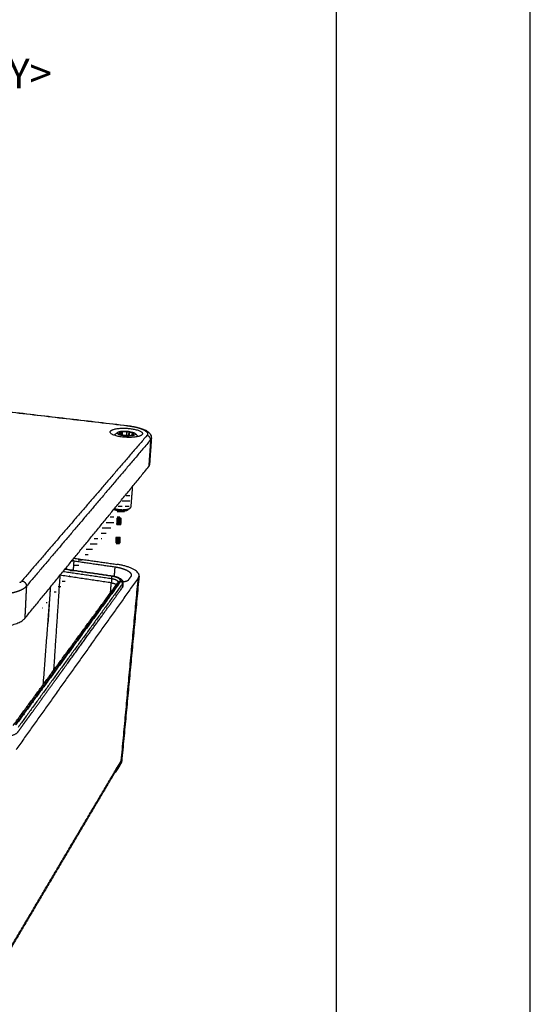
# Model space of a CAD drawing. Units: millimetres. Extents: x -4938 to -3860, y -502 to 260.
# Drawn here: x -3955 to -3860, y -324 to -140 of the extents above; entities that cross this region are included whole.
import ezdxf

# ---------------------------------------------------------------- set-up
doc = ezdxf.new("R2010")
doc.units = ezdxf.units.MM
doc.layers.add('MAKE2D ______', color=7, linetype='Continuous')
doc.layers.add('MAKE2D ______ - TANGENT', color=7, linetype='Continuous')
doc.styles.get("Standard").update_dxf_attribs({"font": 'dim.shx', "height": 5, "bigfont": 'extfont.shx'})

msp = doc.modelspace()

# ---------------------------------------------------------------- hatches: boundary and pattern name
h = msp.add_hatch()
h.set_pattern_fill('ACAD_ISO02W100', color=256, scale=0.2, style=0)
h.set_pattern_definition([(0, (179.0448, -4.892), (0, 1), [2.4, -0.6])])
edge = h.paths.add_edge_path()
edge.add_spline(control_points=[(-3933.938, -227.145), (-3934.08, -228.795), (-3934.222, -230.445)], knot_values=[0, 0, 0, 3.679701, 3.679701, 3.679701], degree=2, periodic=0)
edge.add_spline(control_points=[(-3936.689, -230.814), (-3936.614, -230.827), (-3936.313, -230.873), (-3935.755, -230.912), (-3935.084, -230.877), (-3934.531, -230.756), (-3934.319, -230.625), (-3934.263, -230.548)], knot_values=[9.1660748, 9.1660748, 9.1660748, 9.1660748, 9.4244526, 10.1852869, 10.9462192, 11.7069687, 12.5659368, 12.5659368, 12.5659368, 12.5659368], weights=[503.2166164, 503.1649573, 502.9828845, 502.8278344, 502.9681923, 503.4481399, 503.9660884, 504.2703935], degree=3, periodic=0)
edge.add_spline(control_points=[(-3934.263, -230.548), (-3934.227, -230.502), (-3934.222, -230.445)], knot_values=[0, 0, 0, 0.125625, 0.125625, 0.125625], weights=[1, 0.9618523, 1], degree=2, periodic=0)
edge.add_spline(control_points=[(-3934.349, -230.631), (-3934.532, -230.768), (-3934.716, -230.906)], knot_values=[0, 0, 0, 0.509204, 0.509204, 0.509204], degree=2, periodic=0)
edge.add_spline(control_points=[(-3951.576, -250.672), (-3941.186, -236.813), (-3930.796, -222.953)], knot_values=[0, 0, 0, 38.4919641, 38.4919641, 38.4919641], degree=2, periodic=0)
for points in [[(-3936.089, -233.182, 0.4142136), (-3936.281, -232.974), (-3936.88, -232.95, 0.4142136), (-3937.088, -233.142), (-3937.132, -234.241, 0.4142136), (-3936.94, -234.449), (-3936.341, -234.473, 0.4142136), (-3936.133, -234.281)], [(-3936.508, -237.869, 0.4142136), (-3936.3, -237.677), (-3936.264, -236.777, 0.4142136), (-3936.456, -236.57), (-3937.056, -236.546, 0.4142136), (-3937.263, -236.737), (-3937.299, -237.637, 0.4142136), (-3937.108, -237.845)]]:
    msp.add_hatch(color=256).paths.add_polyline_path(points)

# ---------------------------------------------------------------- linework, layer by layer
msp.add_line((-3937.108, -237.845), (-3936.508, -237.869))
for points in [[(-4937.899, -502.148), (-3859.587, -502.148), (-3859.587, 260.295), (-4937.899, 260.295)], [(-4901.592, -465.842), (-3895.893, -465.842), (-3895.893, 223.988), (-4901.592, 223.988)]]:
    msp.add_lwpolyline(points, close=True)
at = {"layer": 'MAKE2D ______'}
for points in [[(-4021.389, -205.684), (-3978.205, -210.74), (-3935.021, -215.795)], [(-4021.304, -205.665), (-3978.139, -210.717), (-3934.975, -215.769)], [(-3936.593, -217.345), (-3936.59, -217.295), (-3936.586, -217.246)], [(-3936.311, -217.089), (-3936.322, -217.24), (-3936.333, -217.391)], [(-3936.086, -217.441), (-3936.067, -217.18), (-3936.048, -216.919)], [(-3935.135, -216.889), (-3935.162, -217.254), (-3935.189, -217.618)], [(-3934.746, -217.592), (-3934.722, -217.266), (-3934.697, -216.941)], [(-3934.161, -217.61), (-3934.155, -217.532), (-3934.15, -217.454)], [(-3934.018, -217.332), (-3934.012, -217.246), (-3934.005, -217.161)], [(-3931.368, -217.644), (-3943.074, -231.253), (-3954.78, -244.863)], [(-3930.68, -218.447), (-3942.306, -232.15), (-3953.932, -245.853)], [(-3934.099, -217.541), (-3934.101, -217.563), (-3934.102, -217.586)], [(-3930.68, -218.447), (-3930.852, -220.953), (-3931.023, -223.46)], [(-3930.537, -218.142), (-3930.707, -220.632), (-3930.878, -223.123)], [(-3954.233, -251.888), (-3942.628, -237.674), (-3931.023, -223.46)], [(-3937.251, -224.484), (-3937.295, -224.535), (-3937.339, -224.586)], [(-3934.096, -227.223), (-3934.242, -229.133), (-3934.388, -231.042)], [(-3934.532, -231.248), (-3934.709, -231.383), (-3934.886, -231.518)], [(-3945.124, -242.875), (-3945.063, -241.996), (-3945.003, -241.117)], [(-3945.022, -240.605), (-3941.024, -241.181), (-3937.026, -241.756)], [(-3945.003, -241.117), (-3941.188, -241.668), (-3937.374, -242.218)], [(-3937.98, -244.464), (-3942.531, -243.796), (-3947.081, -243.128)], [(-3937.866, -244.006), (-3942.302, -243.357), (-3946.739, -242.708)], [(-3937.835, -243.965), (-3942.27, -243.317), (-3946.706, -242.668)], [(-3946.688, -242.646), (-3942.246, -243.296), (-3937.805, -243.945)], [(-3946.466, -242.375), (-3946.474, -242.526), (-3946.481, -242.676)], [(-3956.401, -271.917), (-3946.559, -258.498), (-3936.717, -245.079)], [(-3936.388, -244.95), (-3946.208, -258.369), (-3956.028, -271.788)], [(-3936.263, -244.968), (-3946.073, -258.391), (-3955.883, -271.814)], [(-3932.981, -244.288), (-3944.428, -260.378), (-3955.874, -276.468)], [(-3947.664, -243.842), (-3948.256, -252.73), (-3948.848, -261.618)], [(-3938.039, -245.222), (-3942.837, -244.514), (-3947.635, -243.806)], [(-3937.98, -244.464), (-3938.009, -244.843), (-3938.039, -245.222)], [(-3932.839, -243.95), (-3934.436, -261.027), (-3936.033, -278.104)], [(-3935.855, -245.177), (-3935.878, -245.555), (-3935.901, -245.933)], [(-3934.417, -244.079), (-3934.668, -244.426), (-3934.918, -244.773)], [(-3935.926, -245.361), (-3945.704, -258.82), (-3955.483, -272.28)], [(-3953.932, -245.853), (-3954.082, -248.87), (-3954.233, -251.888)], [(-3950.765, -264.232), (-3950.073, -255.088), (-3949.381, -245.945)], [(-3949.462, -246.044), (-3949.682, -249.441), (-3949.903, -252.838)], [(-3938.181, -247.074), (-3938.11, -246.148), (-3938.039, -245.222)], [(-3936.82, -245.73), (-3936.81, -245.622), (-3936.801, -245.515)], [(-3936.759, -245.458), (-3936.769, -245.566), (-3936.779, -245.673)], [(-3935.926, -245.361), (-3935.95, -245.741), (-3935.973, -246.122)], [(-3936.036, -278.138), (-3936.049, -278.277), (-3936.062, -278.417)], [(-3957.584, -314.671), (-3947.26, -297.237), (-3936.936, -279.803)], [(-3936.305, -279.156), (-3936.685, -279.801), (-3937.066, -280.445)], [(-3936.964, -280.116), (-3936.58, -279.467), (-3936.196, -278.818)], [(-3936.964, -280.116), (-3936.95, -279.96), (-3936.936, -279.803)], [(-3936.936, -279.803), (-3936.551, -279.154), (-3936.167, -278.504)], [(-3936.196, -278.818), (-3936.181, -278.661), (-3936.167, -278.504)], [(-3937.098, -280.233), (-3947.341, -297.546), (-3957.585, -314.859)]]:
    msp.add_open_spline(points, degree=2, dxfattribs=at)
for points, weights, degree, knots in [([(-3932.277, -217.473), (-3931.589, -216.682), (-3934.515, -216.338), (-3937.424, -215.996), (-3938.148, -216.778), (-3938.881, -217.571), (-3935.937, -217.922), (-3932.974, -218.276), (-3932.277, -217.473)], [496.400248576, 353.411073991, 501.290455738, 355.520687202, 499.383823133, 350.714688303, 494.493746914, 348.605139719, 496.400248576], 2, [-25.1327412, -25.1327412, -25.1327412, -18.8495559, -18.8495559, -12.5663706, -12.5663706, -6.2831853, -6.2831853, -0.0000028, -0.0000028, -0.0000028]), ([(-3936.658, -217.298), (-3936.658, -217.298), (-3936.658, -217.298), (-3936.658, -217.296), (-3936.659, -217.295)], [1, 0.999999999554, 1, 0.997821997436, 1], 2, [0, 0, 0, 0.0000014839, 0.0000014839, 0.0032445218, 0.0032445218, 0.0032445218]), ([(-3936.658, -217.287), (-3936.657, -217.284), (-3936.656, -217.282), (-3936.654, -217.279), (-3936.652, -217.277), (-3936.652, -217.276), (-3936.651, -217.276)], [1, 0.993461810996, 1, 0.995479610666, 1, 0.999856005554, 1], 2, [0, 0, 0, 0.006287945, 0.006287945, 0.013182298, 0.013182298, 0.014682036, 0.014682036, 0.014682036]), ([(-3936.645, -217.317), (-3936.647, -217.316), (-3936.648, -217.314), (-3936.651, -217.311), (-3936.653, -217.309), (-3936.654, -217.307), (-3936.655, -217.305)], [1, 0.999260691942, 1, 0.997393335193, 1, 0.997837888834, 1], 2, [0, 0, 0, 0.005559117, 0.005559117, 0.013487921, 0.013487921, 0.01881019, 0.01881019, 0.01881019]), ([(-3936.647, -217.272), (-3936.647, -217.272), (-3936.647, -217.272), (-3936.644, -217.269), (-3936.641, -217.267), (-3936.637, -217.265), (-3936.633, -217.263), (-3936.629, -217.26), (-3936.625, -217.258), (-3936.62, -217.256), (-3936.615, -217.254), (-3936.609, -217.252), (-3936.604, -217.25), (-3936.598, -217.249), (-3936.592, -217.247), (-3936.589, -217.246), (-3936.586, -217.246)], [1, 0.999999999503, 1, 0.998199565306, 1, 0.998855600559, 1, 0.999248756316, 1, 0.999487915308, 1, 0.999637372296, 1, 0.999733670847, 1, 0.999957432516, 1], 2, [0, 0, 0, 0.000003823, 0.000003823, 0.008671235, 0.008671235, 0.018372823, 0.018372823, 0.029145297, 0.029145297, 0.040995195, 0.040995195, 0.053906979, 0.053906979, 0.067848408, 0.067848408, 0.074330509, 0.074330509, 0.074330509]), ([(-3936.586, -217.347), (-3936.586, -217.347), (-3936.586, -217.347), (-3936.59, -217.346), (-3936.593, -217.345)], [1, 0.999999999999, 1, 0.999939553123, 1], 2, [0, 0, 0, 0.00000143, 0.00000143, 0.0083380666, 0.0083380666, 0.0083380666]), ([(-3936.359, -216.995), (-3936.352, -217.003), (-3936.345, -217.01), (-3936.205, -217.152), (-3936.552, -217.237), (-3936.569, -217.241), (-3936.586, -217.246)], [499.135465228, 499.10484935, 499.074233472, 431.680682, 498.097206578, 498.078971112, 498.060735645], 2, [1.7909861, 1.7909861, 1.7909861, 1.8487212, 1.8487212, 2.8959187, 2.8959187, 2.9536537, 2.9536537, 2.9536537]), ([(-3936.586, -217.347), (-3936.534, -217.366), (-3936.46, -217.374), (-3936.436, -217.377), (-3936.412, -217.38), (-3935.924, -217.438), (-3935.783, -217.581), (-3935.776, -217.589), (-3935.769, -217.596)], [464.506914722, 461.529486844, 497.509649843, 497.497269432, 497.484889021, 430.62011688, 496.624963242, 496.594347365, 496.563731487], 2, [-0.1697495, -0.1697495, -0.1697495, 0, 0, 0.057735, 0.057735, 1.1049326, 1.1049326, 1.1626676, 1.1626676, 1.1626676]), ([(-3936.359, -216.995), (-3936.401, -216.953), (-3936.297, -216.927), (-3936.249, -216.916), (-3936.182, -216.913)], [499.135465228, 432.423077584, 499.428573296, 466.020579705, 466.029362289], 2, [0, 0, 0, 0.31415927, 0.31415927, 0.4712389, 0.4712389, 0.4712389]), ([(-3936.182, -216.913), (-3936.175, -216.913), (-3936.168, -216.913), (-3936.159, -216.913), (-3936.149, -216.913), (-3936.149, -216.913), (-3936.148, -216.913)], [1, 0.999962351172, 1, 0.999943861665, 1, 0.999999866905, 1], 2, [0, 0, 0, 0.0161112, 0.0161112, 0.036626463, 0.036626463, 0.037655818, 0.037655818, 0.037655818]), ([(-3935.135, -216.889), (-3935.152, -216.894), (-3935.169, -216.898), (-3935.514, -216.982), (-3935.999, -216.925), (-3936.024, -216.922), (-3936.048, -216.919)], [499.592514856, 499.574279389, 499.556043923, 432.3123771, 499.438942808, 499.451323219, 499.46370363], 2, [0, 0, 0, 0.057735, 0.057735, 1.1049326, 1.1049326, 1.1626676, 1.1626676, 1.1626676]), ([(-3935.135, -216.889), (-3935.132, -216.889), (-3935.129, -216.888), (-3935.122, -216.886), (-3935.115, -216.885), (-3935.108, -216.884), (-3935.1, -216.883), (-3935.092, -216.881), (-3935.085, -216.88), (-3935.077, -216.879), (-3935.068, -216.879), (-3935.06, -216.878), (-3935.052, -216.877), (-3935.043, -216.876), (-3935.034, -216.876), (-3935.025, -216.876), (-3935.016, -216.875), (-3935.007, -216.875), (-3934.998, -216.875), (-3934.989, -216.875), (-3934.979, -216.875), (-3934.97, -216.875), (-3934.96, -216.875), (-3934.951, -216.876), (-3934.942, -216.876), (-3934.932, -216.877), (-3934.923, -216.878), (-3934.913, -216.878), (-3934.904, -216.879), (-3934.895, -216.88), (-3934.885, -216.881), (-3934.88, -216.882), (-3934.874, -216.883), (-3934.865, -216.884), (-3934.856, -216.885), (-3934.847, -216.887), (-3934.839, -216.888), (-3934.83, -216.89), (-3934.822, -216.891), (-3934.814, -216.893), (-3934.806, -216.895), (-3934.798, -216.897), (-3934.79, -216.899), (-3934.783, -216.901), (-3934.776, -216.903), (-3934.769, -216.905), (-3934.762, -216.907), (-3934.756, -216.909), (-3934.749, -216.912), (-3934.743, -216.914), (-3934.737, -216.916), (-3934.732, -216.919), (-3934.727, -216.921), (-3934.722, -216.924), (-3934.717, -216.926), (-3934.713, -216.929), (-3934.709, -216.931), (-3934.705, -216.934), (-3934.702, -216.937), (-3934.702, -216.937), (-3934.702, -216.937)], [1, 0.999961861493, 1, 0.999836764254, 1, 0.999869265147, 1, 0.999892394134, 1, 0.999909140121, 1, 0.999921414583, 1, 0.999930465836, 1, 0.999937122527, 1, 0.99994193981, 1, 0.999945288555, 1, 0.9999474102, 1, 0.999948450016, 1, 0.999948476036, 1, 0.999947487517, 1, 0.999945414573, 1, 0.999976033575, 1, 0.999938066917, 1, 0.999932107486, 1, 0.999923954827, 1, 0.999912878825, 1, 0.999897780965, 1, 0.999876983699, 1, 0.999847872828, 1, 0.999806275848, 1, 0.999745355267, 1, 0.999653595978, 1, 0.999511094617, 1, 0.999282750173, 1, 0.998906370139, 1, 0.999999999968, 1], 2, [0, 0, 0, 0.00663203, 0.00663203, 0.02231357, 0.02231357, 0.03889445, 0.03889445, 0.05630703, 0.05630703, 0.07447682, 0.07447682, 0.09332337, 0.09332337, 0.11276112, 0.11276112, 0.13270016, 0.13270016, 0.15304691, 0.15304691, 0.17370481, 0.17370481, 0.194575, 0.194575, 0.21555695, 0.21555695, 0.23654912, 0.23654912, 0.25744964, 0.25744964, 0.27815691, 0.27815691, 0.29119555, 0.29119555, 0.31117329, 0.31117329, 0.33070466, 0.33070466, 0.34969721, 0.34969721, 0.36806202, 0.36806202, 0.38571442, 0.38571442, 0.40257486, 0.40257486, 0.41856993, 0.41856993, 0.43363341, 0.43363341, 0.44770777, 0.44770777, 0.46074593, 0.46074593, 0.47271379, 0.47271379, 0.48359383, 0.48359383, 0.49339041, 0.49339041, 0.49339176, 0.49339176, 0.49339176]), ([(-3935.021, -215.795), (-3934.444, -215.863), (-3933.593, -216.011), (-3932.636, -216.283), (-3932.023, -216.528), (-3931.568, -216.795), (-3931.192, -217.176), (-3931.213, -217.465), (-3931.368, -217.644)], [503.659886162, 503.36396127, 502.714534674, 501.52698314, 500.466267473, 499.311265427, 497.673553955, 496.437846084, 495.673473287], 3, [0, 0, 0, 0, 2.3838896, 3.6751308, 4.9663721, 6.263965, 7.561558, 10.2605464, 10.2605464, 10.2605464, 10.2605464]), ([(-3933.877, -217.289), (-3933.773, -217.264), (-3933.816, -217.221), (-3933.859, -217.178), (-3934.005, -217.161), (-3934.03, -217.158), (-3934.054, -217.155), (-3934.541, -217.098), (-3934.683, -216.955), (-3934.69, -216.948), (-3934.697, -216.941), (-3934.699, -216.939), (-3934.702, -216.937)], [497.872663299, 431.265128531, 498.165771367, 431.583298067, 498.423749101, 498.436129512, 498.448509923, 431.883507081, 499.308435701, 499.339051579, 499.369667457, 495.505193422, 492.089091496], 2, [-0.6283185, -0.6283185, -0.6283185, -0.3141593, -0.3141593, 0, 0, 0.057735, 0.057735, 1.1049326, 1.1049326, 1.1626676, 1.1626676, 1.1808575, 1.1808575, 1.1808575]), ([(-3934.099, -217.541), (-3934.106, -217.534), (-3934.113, -217.527), (-3934.256, -217.383), (-3933.911, -217.298), (-3933.894, -217.294), (-3933.877, -217.289)], [496.797933716, 496.828549594, 496.859165472, 430.822941961, 497.836192365, 497.854427832, 497.872663299], 2, [3.5819723, 3.5819723, 3.5819723, 3.6397073, 3.6397073, 4.6869048, 4.6869048, 4.7446399, 4.7446399, 4.7446399]), ([(-3935.33, -217.648), (-3935.434, -217.674), (-3935.58, -217.656), (-3935.727, -217.639), (-3935.769, -217.596)], [496.340884088, 429.749060291, 496.305753753, 429.877721297, 496.563731487], 2, [0, 0, 0, 0.31415927, 0.31415927, 0.62831853, 0.62831853, 0.62831853]), ([(-3935.33, -217.648), (-3935.312, -217.644), (-3935.295, -217.64), (-3934.948, -217.554), (-3934.459, -217.612), (-3934.435, -217.615), (-3934.41, -217.618)], [496.340884088, 496.359119554, 496.377355021, 430.191246861, 496.494456136, 496.482075725, 496.469695314], 2, [1.7909861, 1.7909861, 1.7909861, 1.8487212, 1.8487212, 2.8959187, 2.8959187, 2.9536537, 2.9536537, 2.9536537]), ([(-3934.099, -217.541), (-3934.056, -217.584), (-3934.16, -217.61), (-3934.264, -217.635), (-3934.41, -217.618)], [496.797933716, 430.080546377, 496.504825648, 429.891037847, 496.469695314], 2, [0, 0, 0, 0.31415927, 0.31415927, 0.62831853, 0.62831853, 0.62831853]), ([(-3931.023, -223.46), (-3930.954, -223.375), (-3930.896, -223.263), (-3930.88, -223.148), (-3930.878, -223.123)], [498.326838115, 498.672421918, 499.130110659, 499.600024866, 499.702286621], 3, [-11.8251366, -11.8251366, -11.8251366, -11.8251366, -10.6048384, -10.2674234, -10.2674234, -10.2674234, -10.2674234]), ([(-3937.543, -231.445), (-3937.452, -231.497), (-3937.192, -231.605), (-3936.662, -231.717), (-3936.06, -231.76), (-3935.513, -231.731), (-3935.108, -231.643), (-3934.939, -231.558), (-3934.886, -231.518)], [504.705242504, 504.503915514, 504.086897421, 503.655195837, 503.489306842, 503.601593086, 503.942883167, 504.268637887, 504.425729365], 3, [7.8651407, 7.8651407, 7.8651407, 7.8651407, 8.5654845, 9.4244526, 10.1852869, 10.9462192, 11.7069687, 12.3013829, 12.3013829, 12.3013829, 12.3013829]), ([(-3937.433, -231.311), (-3937.424, -231.314), (-3937.208, -231.382), (-3936.734, -231.482), (-3935.98, -231.536), (-3935.296, -231.499), (-3934.726, -231.375), (-3934.501, -231.241), (-3934.439, -231.162)], [503.693041048, 503.681882676, 503.420776514, 503.035195688, 502.827834444, 502.968192251, 503.448139864, 503.966088449, 504.270393482], 3, [8.5274678, 8.5274678, 8.5274678, 8.5274678, 8.5654845, 9.4244526, 10.1852869, 10.9462192, 11.7069687, 12.5659368, 12.5659368, 12.5659368, 12.5659368]), ([(-3945.412, -241.084), (-3945.386, -241.084), (-3945.36, -241.085), (-3945.314, -241.087), (-3945.268, -241.09), (-3945.239, -241.091), (-3945.21, -241.094)], [1, 0.999969477544, 1, 0.999909248506, 1, 0.999962411811, 1], 2, [0, 0, 0, 0.05807202, 0.05807202, 0.15980871, 0.15980871, 0.22526073, 0.22526073, 0.22526073]), ([(-3936.342, -242.422), (-3936.285, -242.437), (-3936.228, -242.452), (-3936.097, -242.488), (-3935.968, -242.528), (-3935.845, -242.566), (-3935.723, -242.609), (-3935.607, -242.65), (-3935.493, -242.696), (-3935.386, -242.74), (-3935.281, -242.788), (-3935.182, -242.834), (-3935.086, -242.884), (-3934.997, -242.932), (-3934.912, -242.984), (-3934.871, -243.009), (-3934.832, -243.036)], [1, 0.999973935241, 1, 0.999841966374, 1, 0.999810567394, 1, 0.9997666959, 1, 0.999704352089, 1, 0.999613970926, 1, 0.999480082687, 1, 0.999834225557, 1], 2, [0, 0, 0, 0.1313543, 0.1313543, 0.4318596, 0.4318596, 0.7191823, 0.7191823, 0.9920677, 0.9920677, 1.2494183, 1.2494183, 1.4903259, 1.4903259, 1.7141131, 1.7141131, 1.819432, 1.819432, 1.819432]), ([(-3936.728, -245.095), (-3936.729, -245.07), (-3936.749, -244.97), (-3936.911, -244.795), (-3937.344, -244.592), (-3937.752, -244.497), (-3937.98, -244.464)], [503.499843862, 503.588185197, 503.937329563, 504.551485826, 505.264596318, 505.598594229, 505.716576368], 3, [0.6777479, 0.6777479, 0.6777479, 0.6777479, 1.0326205, 2.065374, 3.0978796, 4.2636893, 4.2636893, 4.2636893, 4.2636893]), ([(-3936.388, -244.95), (-3936.326, -244.867), (-3936.3, -244.685), (-3936.554, -244.411), (-3937.086, -244.163), (-3937.586, -244.047), (-3937.866, -244.006)], [502.638822224, 502.93118429, 503.565516535, 504.529150824, 505.403257951, 505.812661477, 505.957280061], 3, [0, 0, 0, 0, 1.0326205, 2.065374, 3.0978796, 4.2636893, 4.2636893, 4.2636893, 4.2636893]), ([(-3936.263, -244.968), (-3936.198, -244.88), (-3936.171, -244.687), (-3936.441, -244.395), (-3937.006, -244.132), (-3937.537, -244.009), (-3937.835, -243.965)], [502.575008326, 502.885800496, 503.560120176, 504.58450065, 505.513710291, 505.948922055, 506.102657196], 3, [0, 0, 0, 0, 1.0977155, 2.1955724, 3.2931656, 4.5324664, 4.5324664, 4.5324664, 4.5324664]), ([(-3934.932, -244.79), (-3934.937, -244.796), (-3934.942, -244.801), (-3934.958, -244.817), (-3934.975, -244.83), (-3934.994, -244.845), (-3935.014, -244.858), (-3935.037, -244.872), (-3935.06, -244.883), (-3935.086, -244.896), (-3935.113, -244.908), (-3935.142, -244.92), (-3935.171, -244.93), (-3935.203, -244.941), (-3935.236, -244.95)], [1, 0.999586845582, 1, 0.997913920996, 1, 0.9985993741, 1, 0.999042981279, 1, 0.999327544295, 1, 0.999512078089, 1, 0.999634109689, 1], 2, [0, 0, 0, 0.01712212, 0.01712212, 0.06553269, 0.06553269, 0.11899526, 0.11899526, 0.17778076, 0.17778076, 0.24197028, 0.24197028, 0.31150124, 0.31150124, 0.38620056, 0.38620056, 0.38620056]), ([(-3934.307, -243.798), (-3934.309, -243.823), (-3934.313, -243.847), (-3934.324, -243.902), (-3934.345, -243.953), (-3934.368, -244.007), (-3934.401, -244.056), (-3934.409, -244.068), (-3934.417, -244.079)], [1, 0.998720074906, 1, 0.994139748845, 1, 0.995369826456, 1, 0.999813447596, 1], 2, [0, 0, 0, 0.05464173, 0.05464173, 0.17773177, 0.17773177, 0.30836409, 0.30836409, 0.33905677, 0.33905677, 0.33905677]), ([(-4053.309, -260.031), (-4053.294, -260.429), (-4052.773, -260.737), (-4051.939, -260.892), (-4028.523, -265.228), (-4003.801, -269.807), (-3977.66, -274.648), (-3976.001, -274.955), (-3974.414, -274.677), (-3973.84, -273.981), (-3973.315, -273.345), (-3972.794, -272.714), (-3972.276, -272.087), (-3972.013, -271.768), (-3971.283, -271.642), (-3970.511, -271.782), (-3966.787, -272.455), (-3963.035, -273.133), (-3959.252, -273.817), (-3957.568, -274.121), (-3956.019, -273.846), (-3955.52, -273.156), (-3948.242, -263.091), (-3941.769, -254.137), (-3935.973, -246.122), (-3935.931, -246.067), (-3935.907, -246.002), (-3935.901, -245.933)], [397.433536764, 379.677706444, 399.366644603, 456.500351241, 444.442266631, 432.384182021, 420.326097411, 337.654597918, 338.194810489, 421.946735125, 423.50431423, 425.061893336, 426.619472441, 343.957638633, 344.211856313, 427.382125483, 425.703938449, 424.025751416, 422.347564383, 339.281348913, 339.821561484, 423.968202095, 450.305448786, 476.642695478, 502.979942169, 489.400231259, 489.400231259, 502.979942169], 3, [-3.4463078, -3.4463078, -3.4463078, -3.4463078, 0, 0, 0, 97, 97, 97, 102.3407075, 102.3407075, 102.3407075, 107.8407075, 107.8407075, 107.8407075, 110.3539816, 110.3539816, 110.3539816, 123.8539816, 123.8539816, 123.8539816, 129.1946891, 129.1946891, 129.1946891, 222.1946891, 222.1946891, 222.1946891, 222.4215501, 222.4215501, 222.4215501, 222.4215501]), ([(-3962.691, -247.159), (-3961.764, -247.301), (-3960.3, -247.409), (-3958.427, -247.339), (-3957.14, -247.189), (-3955.998, -246.946), (-3954.774, -246.532), (-3954.17, -246.133), (-3953.932, -245.853)], [398.260154952, 397.871399892, 397.573122486, 397.760904544, 398.169203348, 398.831409735, 399.969924403, 401.073328446, 401.853067283], 3, [-10.2605464, -10.2605464, -10.2605464, -10.2605464, -7.561558, -6.263965, -4.9663721, -3.6751308, -2.3838896, 0, 0, 0, 0]), ([(-3937.073, -280.188), (-3936.977, -280.008), (-3936.937, -279.808), (-3936.936, -279.805), (-3936.936, -279.803)], [1, 0.989161732891, 1, 0.999998164618, 1], 2, [0, 0, 0, 0.4503499, 0.4503499, 0.45626475, 0.45626475, 0.45626475])]:
    msp.add_rational_spline(points, weights, degree=degree, knots=knots, dxfattribs=at)
for points, weights, degree in [([(-3937.466, -217.587), (-3937.169, -217.244), (-3936.779, -217.012)], [1, 0.987219856965, 1], 2), ([(-3936.659, -217.292), (-3936.659, -217.291), (-3936.658, -217.29)], [1, 0.998369227659, 1], 2), ([(-3936.659, -217.292), (-3936.659, -217.294), (-3936.659, -217.295)], [470.846910885, 471.773725034, 472.837522276], 2), ([(-3936.658, -217.287), (-3936.658, -217.288), (-3936.658, -217.29)], [467.512750324, 468.264826687, 469.209514942], 2), ([(-3936.658, -217.298), (-3936.657, -217.301), (-3936.655, -217.305)], [475.478970156, 478.833049151, 483.218959733], 2), ([(-3936.647, -217.272), (-3936.649, -217.274), (-3936.651, -217.276)], [464.978591332, 464.584228191, 464.576338521], 2), ([(-3936.645, -217.317), (-3936.628, -217.332), (-3936.593, -217.345)], [491.888495163, 469.059164476, 465.106857335], 2), ([(-3936.148, -216.913), (-3936.098, -216.913), (-3936.048, -216.919)], [468.122302091, 474.394534562, 499.46370363], 2), ([(-3935.021, -215.795), (-3934.995, -215.767), (-3934.973, -215.77)], [503.659886162, 475.084909801, 457.791330572], 2), ([(-3933.662, -217.184), (-3933.305, -217.459), (-3933.058, -217.835)], [1, 0.986074914493, 1], 2), ([(-3930.68, -218.447), (-3930.63, -217.732), (-3931.368, -217.644)], [495.670276945, 351.756190541, 495.673473287], 2), ([(-3930.68, -218.447), (-3930.591, -218.342), (-3930.543, -218.233), (-3930.536, -218.121)], [495.670276945, 496.111028651, 496.572034417, 497.043222513], 3), ([(-3934.439, -231.162), (-3934.394, -231.11), (-3934.388, -231.042)], [1, 0.954790062219, 1], 2), ([(-3945.003, -241.117), (-3945.106, -241.102), (-3945.21, -241.094)], [1, 0.999489974956, 1], 2), ([(-3937.374, -242.218), (-3937.299, -242.229), (-3937.225, -242.241)], [1, 0.9999757182, 1], 2), ([(-3937.225, -242.241), (-3937.213, -242.243), (-3937.202, -242.245)], [1, 0.999999461054, 1], 2), ([(-3937.202, -242.245), (-3937.134, -242.256), (-3937.065, -242.267)], [1, 0.999978367202, 1], 2), ([(-3937.065, -242.267), (-3937.047, -242.271), (-3937.029, -242.274)], [1, 0.999998336285, 1], 2), ([(-3937.029, -242.274), (-3936.683, -242.335), (-3936.342, -242.422)], [1, 0.999301317075, 1], 2), ([(-3932.981, -244.288), (-3931.722, -242.519), (-3937.026, -241.756)], [509.418291346, 364.718752239, 518.587184257], 2), ([(-3934.832, -243.036), (-3934.402, -243.323), (-3934.322, -243.628)], [438.769323581, 439.436256465, 460.542711951], 2), ([(-3955.126, -245.168), (-3955.154, -245.188), (-3955.183, -245.206)], [1, 0.999913176049, 1], 2), ([(-3955.126, -245.168), (-3955.12, -245.164), (-3955.114, -245.159)], [1, 0.999995393449, 1], 2), ([(-3955.068, -245.126), (-3955.091, -245.143), (-3955.114, -245.159)], [1, 0.99992815299, 1], 2), ([(-3955.068, -245.126), (-3954.96, -245.046), (-3954.864, -244.953)], [1, 0.997567179241, 1], 2), ([(-3954.826, -244.914), (-3954.845, -244.933), (-3954.864, -244.952)], [1, 0.999847576244, 1], 2), ([(-3954.826, -244.914), (-3954.823, -244.911), (-3954.82, -244.908)], [1, 0.999996205896, 1], 2), ([(-3954.78, -244.863), (-3954.8, -244.886), (-3954.82, -244.908)], [1, 0.999769663904, 1], 2), ([(-3954.78, -244.863), (-3953.891, -244.996), (-3953.932, -245.853)], [401.856263625, 285.128580257, 401.853067283], 2), ([(-3937.98, -244.464), (-3937.954, -244.125), (-3937.866, -244.006)], [505.716576368, 359.801313551, 505.957280061], 2), ([(-3937.804, -243.945), (-3937.818, -243.943), (-3937.835, -243.965)], [451.540306411, 469.702389501, 506.102657196], 2), ([(-3937.771, -244.021), (-3937.774, -243.997), (-3937.781, -243.973)], [1, 0.994620852567, 1], 2), ([(-3936.388, -244.95), (-3936.6, -244.919), (-3936.717, -245.078)], [502.638822224, 405.528084392, 438.866574026], 2), ([(-3936.231, -244.667), (-3936.328, -244.607), (-3936.431, -244.558)], [1, 0.998545082498, 1], 2), ([(-3935.926, -245.361), (-3935.905, -245.021), (-3936.263, -244.968)], [502.57261329, 357.561501943, 502.575008326], 2), ([(-3935.926, -245.361), (-3935.863, -245.278), (-3935.855, -245.174)], [1, 0.95892141433, 1], 2), ([(-3935.236, -244.95), (-3935.499, -245.025), (-3935.863, -245.025)], [438.76283305, 423.06117389, 447.874337592], 2), ([(-3934.93, -244.787), (-3934.931, -244.789), (-3934.932, -244.79)], [1, 0.99997530061, 1], 2), ([(-3934.918, -244.773), (-3934.924, -244.78), (-3934.93, -244.787)], [1, 0.999259638557, 1], 2), ([(-3934.322, -243.628), (-3934.322, -243.629), (-3934.322, -243.63)], [1, 0.999998515352, 1], 2), ([(-3934.322, -243.63), (-3934.309, -243.68), (-3934.306, -243.731)], [1, 0.99507965843, 1], 2), ([(-3934.306, -243.793), (-3934.307, -243.796), (-3934.307, -243.798)], [1, 0.999986547997, 1], 2), ([(-3934.306, -243.731), (-3934.306, -243.735), (-3934.305, -243.739)], [1, 0.999968931903, 1], 2), ([(-3934.305, -243.765), (-3934.305, -243.779), (-3934.306, -243.793)], [1, 0.999553771876, 1], 2), ([(-3934.305, -243.739), (-3934.305, -243.752), (-3934.305, -243.765)], [1, 0.99965038244, 1], 2), ([(-3955.188, -245.209), (-3955.185, -245.208), (-3955.183, -245.206)], [1, 0.999999474434, 1], 2), ([(-3938.039, -245.222), (-3937.402, -245.316), (-3937.05, -245.533)], [506.117000633, 433.608652992, 431.117897667], 2), ([(-3936.505, -245.299), (-3936.557, -245.275), (-3936.609, -245.253)], [1, 0.999802280135, 1], 2), ([(-3937.073, -280.188), (-3937.085, -280.211), (-3937.098, -280.233)], [1, 0.999794536867, 1], 2), ([(-3936.964, -280.116), (-3936.99, -280.162), (-3937.073, -280.188)], [525.613312086, 502.073487316, 525.407202519], 2), ([(-3937.072, -280.455), (-3936.98, -280.298), (-3936.964, -280.116)], [1, 0.975474911813, 1], 2), ([(-3936.305, -279.156), (-3936.212, -278.999), (-3936.196, -278.818)], [1, 0.97569447385, 1], 2), ([(-3936.064, -278.44), (-3936.106, -278.819), (-3936.299, -279.147)], [1, 0.97766498978, 1], 2), ([(-3937.072, -280.455), (-3937.203, -280.674), (-3937.429, -280.792)], [1, 0.961872013273, 1], 2), ([(-3937.146, -280.56), (-3937.132, -280.544), (-3937.12, -280.527)], [1, 0.999647131136, 1], 2)]:
    msp.add_rational_spline(points, weights, degree=degree, dxfattribs=at)
for points, knots in [([(-3933.603, -217.461), (-3933.593, -217.45), (-3933.575, -217.425), (-3933.551, -217.369), (-3933.564, -217.286), (-3933.635, -217.2), (-3933.746, -217.121), (-3933.969, -217.013), (-3934.336, -216.905), (-3934.659, -216.851), (-3934.839, -216.83), (-3934.947, -216.817), (-3935.163, -216.798), (-3935.584, -216.784), (-3935.986, -216.802), (-3936.349, -216.858), (-3936.567, -216.913), (-3936.736, -216.981), (-3936.824, -217.041), (-3936.855, -217.075), (-3936.868, -217.088), (-3936.888, -217.116), (-3936.91, -217.176), (-3936.894, -217.259), (-3936.82, -217.344), (-3936.709, -217.421), (-3936.491, -217.526), (-3936.129, -217.633), (-3935.809, -217.687), (-3935.627, -217.709), (-3935.517, -217.722), (-3935.299, -217.741), (-3934.876, -217.755), (-3934.472, -217.737), (-3934.105, -217.68), (-3933.884, -217.623), (-3933.718, -217.554), (-3933.632, -217.494), (-3933.603, -217.461)], [0, 0, 0, 0, 0.0483777, 0.1024426, 0.1975602, 0.3143886, 0.4681419, 0.651429, 1.1348594, 1.7410636, 1.7410636, 1.7410636, 2.1022012, 2.4648896, 3.1446672, 3.4390735, 3.6902243, 3.8919221, 4.0438416, 4.0438416, 4.0438416, 4.1039747, 4.1573444, 4.2529982, 4.3719244, 4.5286556, 4.7031257, 5.1745588, 5.7838226, 5.7838226, 5.7838226, 6.1541645, 6.5129566, 7.1929991, 7.5014878, 7.7488642, 7.951704, 8.0976267, 8.0976267, 8.0976267, 8.0976267]), ([(-3934.973, -215.77), (-3934.636, -215.809), (-3933.989, -215.904), (-3933.077, -216.101), (-3932.284, -216.343), (-3931.634, -216.62), (-3931.131, -216.933), (-3930.772, -217.287), (-3930.561, -217.691), (-3930.526, -217.981), (-3930.536, -218.121)], [0, 0, 0, 0, 1.1312451, 2.1782557, 3.1059454, 3.8940811, 4.5294535, 5.0716958, 5.5591736, 6.0278649, 6.0278649, 6.0278649, 6.0278649]), ([(-3937.804, -243.945), (-3937.66, -243.966), (-3937.382, -244.017), (-3936.99, -244.121), (-3936.644, -244.249), (-3936.354, -244.397), (-3936.126, -244.566), (-3935.962, -244.753), (-3935.866, -244.959), (-3935.85, -245.104), (-3935.855, -245.174)], [0, 0, 0, 0, 0.4847836, 0.9417837, 1.3492816, 1.7146657, 2.0234754, 2.2925811, 2.5381106, 2.7717826, 2.7717826, 2.7717826, 2.7717826]), ([(-3962.939, -253.24), (-3962.493, -253.311), (-3961.582, -253.419), (-3960.213, -253.48), (-3958.877, -253.441), (-3957.632, -253.305), (-3956.513, -253.082), (-3955.549, -252.774), (-3954.873, -252.44), (-3954.46, -252.131), (-3954.3, -251.969), (-3954.233, -251.888)], [0, 0, 0, 0, 1.5044867, 3.0552312, 4.5661085, 5.9566182, 7.2254731, 8.3664692, 9.3236328, 9.7271857, 10.0799062, 10.0799062, 10.0799062, 10.0799062])]:
    msp.add_open_spline(points, degree=3, knots=knots, dxfattribs=at)
at = {"layer": 'MAKE2D ______ - TANGENT'}
for points in [[(-3936.552, -217.237), (-3936.556, -217.296), (-3936.56, -217.355)], [(-3935.999, -216.925), (-3936.019, -217.19), (-3936.038, -217.454)], [(-3935.169, -216.898), (-3935.196, -217.261), (-3935.223, -217.624)], [(-3934.683, -216.955), (-3934.707, -217.274), (-3934.731, -217.592)], [(-3934.113, -217.527), (-3934.116, -217.561), (-3934.119, -217.596)], [(-3934.069, -217.356), (-3934.062, -217.255), (-3934.054, -217.155)], [(-3937.374, -242.218), (-3937.443, -243.107), (-3937.511, -243.995)], [(-3936.167, -278.504), (-3934.574, -261.396), (-3932.981, -244.288)]]:
    msp.add_open_spline(points, degree=2, dxfattribs=at)
for points, weights in [([(-3936.167, -278.504), (-3936.054, -278.319), (-3936.033, -278.104)], [1, 0.975369615162, 1]), ([(-3936.196, -278.818), (-3936.09, -278.643), (-3936.064, -278.44)], [1, 0.978160619423, 1])]:
    msp.add_rational_spline(points, weights, degree=2, dxfattribs=at)

# ---------------------------------------------------------------- texts
at = {"color": 2, "insert": (-4073.879, -147.106), "char_height": 5.5, "width": 195.54967, "attachment_point": 1}
msp.add_mtext('{\\fHYGothic-Medium|b0|i0|c129|p18;<Cover bolt & Silicone gasket ASSY>}', dxfattribs=at)

doc.saveas('drawing.dxf')
